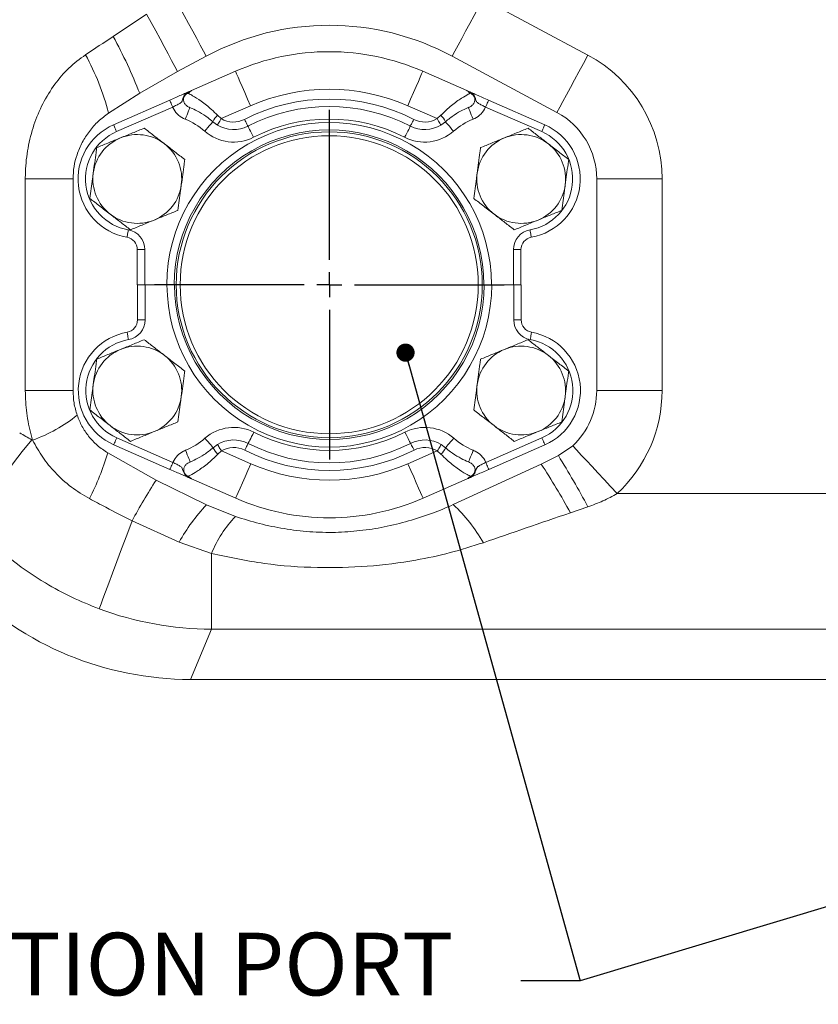
# Model space of a CAD drawing. Units: millimetres. Extents: x 11 to 1180, y 5 to 832.
# Drawn here: x 515 to 555, y 49 to 99 of the extents above; entities that cross this region are included whole.
import ezdxf

# ---------------------------------------------------------------- set-up
doc = ezdxf.new("R2010")
doc.units = ezdxf.units.MM
doc.layers.add('SLD-0', color=7, linetype='Continuous')
doc.styles.add('SLDTEXTSTYLE0', font='TXT', dxfattribs={"width": 0.605})
doc.dimstyles.new('SLDDIMSTYLE4', dxfattribs={"dimtxt": 3, "dimasz": 3, "dimexe": 0, "dimexo": 0.0625, "dimgap": 0.75, "dimtad": 0, "dimdec": 1, "dimlfac": 4, "dimrnd": 1e-09, "dimzin": 4, "dimdsep": 46, "dimtxsty": 'SLDTEXTSTYLE0', "dimsah": 1, "dimcen": 0.09, "dimadec": 0, "dimazin": 0, "dimtfac": 1, "dimtdec": 3, "dimtofl": 0, "dimtmove": 0, "dimatfit": 3, "dimfxl": 0, "dimfrac": 2, "dimtolj": 1, "dimtzin": 12, "dimarcsym": 0})
doc.dimstyles.new('SLDDIMSTYLE8', dxfattribs={"dimtxt": 0, "dimasz": 0.923077, "dimexe": 0, "dimexo": 0.0625, "dimgap": 0, "dimtad": 0, "dimtih": 1, "dimtoh": 1, "dimdec": 0, "dimrnd": 1e-09, "dimzin": 0, "dimdsep": 46, "dimtxsty": 'Standard', "dimblk1": 'DOT', "dimblk2": 'DOT', "dimsah": 1, "dimcen": 0.09, "dimadec": 0, "dimazin": 0, "dimtfac": 0.923077, "dimtdec": 0, "dimtofl": 0, "dimtmove": 0, "dimatfit": 3, "dimldrblk": 'DOT', "dimfxl": 0, "dimfrac": 2, "dimtolj": 1, "dimtzin": 0, "dimarcsym": 0})

# ---------------------------------------------------------------- blocks, each defined once
blk = doc.blocks.new('*D38')
at = {"layer": 'SLD-0'}
for p, q in [((461.592, 162.534), (461.592, 21.677)), ((592.842, 53.011), (592.842, 21.677)), ((461.592, 24.852), (520.475, 24.852)), ((592.842, 24.852), (533.959, 24.852))]:
    blk.add_line(p, q, dxfattribs=at)
for points in [[(461.592, 24.852), (464.592, 24.39), (464.592, 25.313)], [(592.842, 24.852), (589.842, 25.313), (589.842, 24.39)]]:
    blk.add_solid(points, dxfattribs=at)
at = {"layer": 'SLD-0', "insert": (522.063, 26.42), "char_height": 3, "attachment_point": 1, "style": 'SLDTEXTSTYLE0'}
blk.add_mtext('525.0', dxfattribs=at)
blk = doc.blocks.new('SW_NOTE_16')
at = {"layer": 'SLD-0', "color": 0, "insert": (-67.994, 2.43), "char_height": 3.175, "attachment_point": 1, "style": 'SLDTEXTSTYLE0'}
blk.add_mtext('AUXILIARY LUBE SUCTION PORT', dxfattribs=at)
blk = doc.blocks.new('_DOT')
at = {"color": 0, "linetype": 'ByBlock', "lineweight": -2}
blk.add_line((-0.5, 0), (-1, 0), dxfattribs=at)
at = {"color": 0, "linetype": 'ByBlock', "const_width": 0.5}
blk.add_lwpolyline([(-0.25, 0, 1), (0.25, 0, 1)], format="xyb", close=True, dxfattribs=at)
blk = doc.blocks.new('SW_CENTERMARKSYMBOL_13')
at = {"layer": 'SLD-0', "color": 0}
for p, q in [((0, 1.27), (0, 8.85825)), ((0, 0), (0, 0.635)), ((-1.27, 0), (-8.85825, 0)), ((0, 0), (-0.635, 0)), ((0, 0), (0, -0.635)), ((0, 0), (0.635, 0)), ((1.27, 0), (8.85825, 0)), ((0, -1.27), (0, -8.85825))]:
    blk.add_line(p, q, dxfattribs=at)

msp = doc.modelspace()

# ---------------------------------------------------------------- linework, layer by layer
at = {"color": 7, "linetype": 'Continuous', "lineweight": 15}
for p, q in [((538.135674, 99.762886), (543.442321, 96.909731)), ((519.40135, 97.851469), (521.095887, 98.981231)), ((524.112851, 96.848785), (522.662581, 96.068679)), ((541.876201, 93.996867), (536.569555, 96.850022)), ((522.662581, 96.068679), (520.747498, 94.968229)), ((523.360253, 95.104559), (525.594086, 96.084311)), ((535.081596, 96.084311), (537.315429, 95.104559)), ((520.747498, 94.968229), (519.168758, 93.965947)), ((519.417361, 93.375235), (522.263341, 94.62346)), ((526.359246, 94.339727), (524.874047, 93.688323)), ((535.801635, 93.688323), (534.316436, 94.339727)), ((538.412341, 94.62346), (541.258317, 93.375235)), ((522.416369, 94.27455), (519.570396, 93.026324)), ((524.686337, 93.854292), (524.874047, 93.688323)), ((535.801635, 93.688323), (535.989345, 93.854292)), ((541.105286, 93.026324), (538.259309, 94.27455)), ((524.676279, 93.362673), (524.453328, 93.526243)), ((536.222354, 93.526243), (535.999403, 93.362673)), ((517.365948, 90.627863), (514.949069, 90.627863)), ((514.949069, 79.907863), (514.949069, 90.627863)), ((517.365948, 90.627863), (517.365948, 79.907863)), ((547.1971, 90.627863), (543.889911, 90.627863)), ((543.889911, 79.907863), (543.889911, 90.627863)), ((547.1971, 90.627863), (547.1971, 79.907863)), ((520.622343, 85.267871), (520.622343, 87.048768)), ((520.622343, 87.048768), (521.003344, 87.048768)), ((521.003344, 87.048768), (521.003344, 85.267871)), ((539.672342, 85.267871), (539.672342, 87.048768)), ((539.672342, 87.048768), (540.053342, 87.048768)), ((540.053342, 87.048768), (540.053342, 85.267871)), ((521.003344, 85.267871), (520.622343, 85.267871)), ((520.63384, 83.486973), (520.63384, 85.267871)), ((521.003344, 85.267871), (522.11459, 85.267871)), ((521.01484, 85.267871), (521.01484, 83.486973)), ((522.126094, 85.267871), (521.01484, 85.267871)), ((538.561091, 85.267871), (539.672342, 85.267871)), ((539.683842, 85.267871), (538.572591, 85.267871)), ((539.683842, 83.486973), (539.683842, 85.267871)), ((539.683842, 85.267871), (540.064842, 85.267871)), ((540.064842, 85.267871), (540.064842, 83.486973)), ((521.01484, 83.486973), (520.63384, 83.486973)), ((540.064842, 83.486973), (539.683842, 83.486973)), ((517.365948, 79.907863), (514.949069, 79.907863)), ((547.1971, 79.907863), (543.889911, 79.907863)), ((515.281298, 77.411025), (515.320384, 77.388971)), ((519.581892, 77.509402), (522.427872, 76.261192)), ((538.270809, 76.261192), (541.116786, 77.509402)), ((522.274837, 75.912266), (519.428865, 77.160507)), ((524.464831, 77.009498), (524.687783, 77.173053)), ((524.885543, 76.847403), (524.697833, 76.681434)), ((524.885543, 76.847403), (526.370749, 76.196014)), ((534.327936, 76.196014), (535.813135, 76.847403)), ((536.000845, 76.681434), (535.813135, 76.847403)), ((536.010903, 77.173053), (536.233854, 77.009498)), ((541.269817, 77.160507), (538.423841, 75.912266)), ((541.945451, 76.610952), (542.671715, 77.10868)), ((519.123622, 76.743125), (521.576144, 75.369834)), ((541.077555, 76.182454), (541.945451, 76.610952)), ((536.625852, 74.124753), (541.077555, 76.182454)), ((521.576144, 75.369834), (524.127156, 74.113606)), ((525.60559, 74.451446), (523.371757, 75.431167)), ((537.326929, 75.431167), (535.093096, 74.451446)), ((544.925642, 74.688493), (583.110658, 74.688493)), ((524.127156, 74.113606), (525.592939, 73.524891)), ((543.44371, 74.015169), (542.555046, 73.711365)), ((522.737541, 72.230457), (520.358474, 73.307692)), ((524.37538, 71.653037), (522.737541, 72.230457)), ((524.37538, 71.653037), (524.37538, 67.817687)), ((524.37538, 67.817687), (523.319208, 65.26786)), ((661.309302, 67.817687), (524.37538, 67.817687)), ((584.696001, 65.26786), (523.319208, 65.26786))]:
    msp.add_line(p, q, dxfattribs=at)
at = {"color": 7, "linetype": 'Continuous', "lineweight": 15, "flags": 128}
for points in [[(522.546158, 99.761351), (522.77615, 99.333777), (523.002737, 98.912536), (523.222574, 98.503857), (523.432412, 98.113759), (523.629144, 97.748025), (523.809866, 97.412064), (523.971901, 97.110822), (524.112851, 96.848785)], [(538.135674, 99.762886), (537.905768, 99.335267), (537.679263, 98.913982), (537.459504, 98.505258), (537.249745, 98.115115), (537.053083, 97.749337), (536.872432, 97.413345), (536.710457, 97.112074), (536.569555, 96.850022)], [(521.095887, 98.981231), (521.325879, 98.553672), (521.552466, 98.132431), (521.772303, 97.723736), (521.982141, 97.333639), (522.178874, 96.967905), (522.359595, 96.631943), (522.521623, 96.330716), (522.662581, 96.068679)], [(543.442321, 96.909731), (543.212414, 96.482112), (542.985909, 96.060826), (542.766151, 95.652102), (542.556391, 95.26196), (542.359729, 94.896196), (542.179078, 94.56019), (542.017103, 94.258933), (541.876201, 93.996867)], [(525.594086, 96.084311), (525.608786, 96.050783), (525.652327, 95.951512), (525.723041, 95.790296), (525.8182, 95.573335), (525.934145, 95.308959), (526.066431, 95.007344), (526.209973, 94.680085), (526.359246, 94.339727)], [(535.081596, 96.084311), (535.066892, 96.050783), (535.023351, 95.951512), (534.952641, 95.790296), (534.857486, 95.573335), (534.741536, 95.308959), (534.609251, 95.007344), (534.465712, 94.680085), (534.316436, 94.339727)], [(522.263341, 94.62346), (522.266284, 94.616755), (522.274987, 94.596907), (522.289128, 94.56466), (522.308164, 94.521268), (522.33135, 94.468399), (522.357807, 94.408064), (522.386514, 94.342618), (522.416369, 94.27455)], [(538.259309, 94.27455), (538.289164, 94.342618), (538.317875, 94.408064), (538.344332, 94.468399), (538.367522, 94.521268), (538.38655, 94.56466), (538.400692, 94.596907), (538.409401, 94.616755), (538.412341, 94.62346)], [(523.288772, 94.245969), (523.284168, 94.234659), (523.270526, 94.201206), (523.248383, 94.146862), (523.218588, 94.073727), (523.182274, 93.984618), (523.140841, 93.882947), (523.095891, 93.772634), (523.049139, 93.65791)], [(537.386913, 94.245969), (537.391518, 94.234659), (537.405152, 94.201206), (537.427296, 94.146862), (537.457098, 94.073727), (537.493408, 93.984618), (537.534837, 93.882947), (537.57979, 93.772634), (537.626539, 93.65791)], [(519.417361, 93.375235), (519.420304, 93.368529), (519.429014, 93.348681), (519.443155, 93.316435), (519.462184, 93.273043), (519.485377, 93.220173), (519.511834, 93.159839), (519.540541, 93.094393), (519.570396, 93.026324)], [(524.453328, 93.526243), (524.445281, 93.517079), (524.421447, 93.489914), (524.382748, 93.445807), (524.330669, 93.386441), (524.267205, 93.31411), (524.1948, 93.231588), (524.116241, 93.142047), (524.034538, 93.048929)], [(524.874047, 93.688323), (524.835468, 93.6248), (524.798364, 93.563705), (524.764173, 93.507408), (524.734207, 93.458056), (524.709613, 93.417554), (524.691336, 93.387469), (524.680079, 93.368932), (524.676279, 93.362673)], [(526.050024, 93.645572), (526.083895, 93.579411), (526.116454, 93.515783), (526.146472, 93.457147), (526.172773, 93.405752), (526.194364, 93.363582), (526.210406, 93.33223), (526.220285, 93.312933), (526.223623, 93.306421)], [(526.223623, 93.306421), (526.229181, 93.295558), (526.245647, 93.263387), (526.272379, 93.211158), (526.308358, 93.140855), (526.352205, 93.055203), (526.402228, 92.957481), (526.456498, 92.851444), (526.512944, 92.741161)], [(534.452063, 93.306421), (534.446505, 93.295558), (534.430039, 93.263387), (534.403302, 93.211158), (534.36732, 93.140855), (534.323477, 93.055203), (534.273457, 92.957481), (534.21918, 92.851444), (534.162734, 92.741161)], [(534.625658, 93.645572), (534.591791, 93.579411), (534.559224, 93.515783), (534.529213, 93.457147), (534.502905, 93.405752), (534.481317, 93.363582), (534.465276, 93.33223), (534.455397, 93.312933), (534.452063, 93.306421)], [(535.801635, 93.688323), (535.840218, 93.6248), (535.877318, 93.563705), (535.911509, 93.507408), (535.941478, 93.458056), (535.966073, 93.417554), (535.984349, 93.387469), (535.995603, 93.368932), (535.999403, 93.362673)], [(536.222354, 93.526243), (536.230401, 93.517079), (536.254231, 93.489914), (536.292934, 93.445807), (536.345017, 93.386441), (536.408477, 93.31411), (536.480882, 93.231588), (536.559445, 93.142047), (536.641144, 93.048929)], [(541.105286, 93.026324), (541.13514, 93.094393), (541.163847, 93.159839), (541.190308, 93.220173), (541.213498, 93.273043), (541.232527, 93.316435), (541.246668, 93.348681), (541.255378, 93.368529), (541.258317, 93.375235)], [(520.09827, 87.673991), (520.099551, 87.681203), (520.103336, 87.702542), (520.109483, 87.737232), (520.11776, 87.783872), (520.127848, 87.84072), (520.13936, 87.905585), (520.151839, 87.975948), (520.164826, 88.049143)], [(540.510856, 88.049143), (540.523839, 87.975948), (540.536326, 87.905585), (540.547833, 87.84072), (540.557918, 87.783872), (540.566195, 87.737232), (540.572346, 87.702542), (540.576134, 87.681203), (540.577412, 87.673991)], [(520.176329, 82.486599), (520.163343, 82.559793), (520.150856, 82.630157), (520.139352, 82.695006), (520.129264, 82.751869), (520.120986, 82.79851), (520.114832, 82.83317), (520.111047, 82.854538), (520.109766, 82.86175)], [(540.588912, 82.86175), (540.587634, 82.854538), (540.583846, 82.83317), (540.577695, 82.79851), (540.569418, 82.751869), (540.559333, 82.695006), (540.547826, 82.630157), (540.535339, 82.559793), (540.522356, 82.486599)], [(515.281298, 77.411025), (514.79397, 76.821863), (514.346578, 76.240688), (513.945208, 75.675397), (513.595276, 75.133591), (513.301537, 74.62269), (513.067976, 74.149548), (512.897745, 73.720633), (512.793169, 73.341726), (512.755648, 73.017954), (512.785704, 72.753727), (512.882919, 72.55262)], [(519.581892, 77.509402), (519.552038, 77.441334), (519.523331, 77.375888), (519.496874, 77.315568), (519.473687, 77.262699), (519.454651, 77.219306), (519.44051, 77.18706), (519.431808, 77.167212), (519.428865, 77.160507)], [(524.464831, 77.009498), (524.456777, 77.018647), (524.43295, 77.045827), (524.394252, 77.089935), (524.342165, 77.149301), (524.278708, 77.221631), (524.206304, 77.304154), (524.127737, 77.39368), (524.046034, 77.486812)], [(526.235119, 77.22932), (526.240677, 77.240168), (526.257143, 77.272355), (526.283883, 77.324568), (526.319862, 77.394872), (526.363709, 77.480524), (526.413724, 77.578246), (526.468002, 77.684312), (526.524448, 77.794581)], [(534.463563, 77.22932), (534.458005, 77.240168), (534.441539, 77.272355), (534.414802, 77.324568), (534.37882, 77.394872), (534.334977, 77.480524), (534.284957, 77.578246), (534.23068, 77.684312), (534.174234, 77.794581)], [(536.233854, 77.009498), (536.241901, 77.018647), (536.265731, 77.045827), (536.304434, 77.089935), (536.356517, 77.149301), (536.419977, 77.221631), (536.492382, 77.304154), (536.570944, 77.39368), (536.652644, 77.486812)], [(541.269817, 77.160507), (541.266878, 77.167212), (541.258168, 77.18706), (541.244027, 77.219306), (541.224998, 77.262699), (541.201808, 77.315568), (541.175347, 77.375888), (541.14664, 77.441334), (541.116786, 77.509402)], [(523.300268, 76.289772), (523.295664, 76.301067), (523.282029, 76.334535), (523.259886, 76.388865), (523.230084, 76.462), (523.19377, 76.551109), (523.152345, 76.652794), (523.107388, 76.763093), (523.060643, 76.877831)], [(524.885543, 76.847403), (524.846964, 76.910942), (524.809868, 76.972037), (524.775677, 77.028333), (524.745703, 77.077686), (524.721109, 77.118187), (524.702833, 77.148258), (524.691582, 77.166795), (524.687783, 77.173053)], [(526.061521, 76.89017), (526.095391, 76.956331), (526.127957, 77.019959), (526.157968, 77.07858), (526.184276, 77.129989), (526.205861, 77.172159), (526.221909, 77.203511), (526.231781, 77.222793), (526.235119, 77.22932)], [(534.637157, 76.89017), (534.603291, 76.956331), (534.570724, 77.019959), (534.540713, 77.07858), (534.514405, 77.129989), (534.492817, 77.172159), (534.476776, 77.203511), (534.466897, 77.222793), (534.463563, 77.22932)], [(535.813135, 76.847403), (535.851718, 76.910942), (535.888818, 76.972037), (535.923008, 77.028333), (535.952978, 77.077686), (535.977573, 77.118187), (535.995849, 77.148258), (536.007103, 77.166795), (536.010903, 77.173053)], [(537.398413, 76.289772), (537.403018, 76.301067), (537.416652, 76.334535), (537.438796, 76.388865), (537.468598, 76.462), (537.504908, 76.551109), (537.546337, 76.652794), (537.59129, 76.763093), (537.638039, 76.877831)], [(544.925642, 74.688493), (544.594765, 75.043797), (544.26878, 75.393825), (543.95251, 75.733422), (543.650628, 76.057582), (543.367599, 76.361476), (543.107607, 76.640635), (542.874497, 76.890945), (542.671715, 77.10868)], [(522.427872, 76.261192), (522.398018, 76.193123), (522.369311, 76.127677), (522.342854, 76.067357), (522.31966, 76.014458), (522.300631, 75.971066), (522.28649, 75.93882), (522.27778, 75.918972), (522.274837, 75.912266)], [(525.60559, 74.451446), (525.62029, 74.484943), (525.663831, 74.584215), (525.734537, 74.745446), (525.829696, 74.962406), (525.945649, 75.226783), (526.077934, 75.528382), (526.22147, 75.855671), (526.370749, 76.196014)], [(535.093096, 74.451446), (535.078392, 74.484943), (535.034851, 74.584215), (534.964145, 74.745446), (534.868986, 74.962406), (534.753036, 75.226783), (534.620751, 75.528382), (534.477212, 75.855671), (534.327936, 76.196014)], [(538.423841, 75.912266), (538.420901, 75.918972), (538.412192, 75.93882), (538.39805, 75.971066), (538.379022, 76.014458), (538.355832, 76.067357), (538.329375, 76.127677), (538.300664, 76.193123), (538.270809, 76.261192)], [(520.358474, 73.307692), (520.084844, 72.575389), (519.826286, 71.883409), (519.586646, 71.242063), (519.369498, 70.660948), (519.178086, 70.148676), (519.015253, 69.712906), (518.883438, 69.360106), (518.784591, 69.095581), (518.720195, 68.923234), (518.691205, 68.845659)]]:
    msp.add_lwpolyline(points, dxfattribs=at)
at = {"color": 7, "linetype": 'Continuous', "lineweight": 15}
for radius in [7.75, 7.55]:
    msp.add_circle((530.342341, 85.267868), radius, dxfattribs=at)
for centre, radius, start, end in [((530.342341, 85.267868), 13.15007, 61.7350237, 118.2762404), ((496.609393, 85.454323), 25.945376, 21.5116156, 28.5429355), ((506.713143, 90.746381), 12.864989, 14.4927755, 28.6866182), ((530.337841, 85.268468), 11.8104, 66.3180616, 113.6819384), ((540.064841, 90.627868), 7.132259, 0, 61.7350237), ((530.337841, 85.268468), 9.9054, 66.3180616, 113.6819384), ((530.337841, 85.268468), 9.4107, 62.8943892, 117.1056108), ((525.347652, 93.137792), 0.975044, 132.7063438, 156.5221804), ((530.337841, 85.268468), 9.0297, 62.8943892, 117.1056108), ((535.328158, 93.137882), 0.974891, 23.4759203, 47.2955555), ((540.064841, 90.627868), 3.82507, 0, 61.7350237), ((520.622341, 90.627868), 3, 113.6819384, 259.9393519), ((530.337841, 85.268468), 8.22325, 359.9958195, 180.0041805), ((521.731189, 90.423634), 3.4925, 48.7372849, 67.8293435), ((525.500304, 94.719562), 1.5875, 238.7301212, 297.1056108), ((525.500304, 94.719562), 1.2065, 238.7301212, 297.1056108), ((530.337841, 85.268468), 8.3947, 62.8943892, 117.1056108), ((535.175378, 94.719562), 1.5875, 242.8943892, 301.2698788), ((535.175378, 94.719562), 1.2065, 242.8943892, 301.2698788), ((538.944493, 90.423634), 3.4925, 112.1706565, 131.2627151), ((540.053341, 90.627868), 3, 280.0606481, 66.3180616), ((520.622341, 90.627868), 2.619, 113.6819384, 259.9393519), ((520.622341, 90.627868), 2.25, 52.2964366, 112.2964366), ((530.337841, 85.268468), 7.84225, 359.9956164, 180.0043836), ((525.500304, 94.719562), 2.2225, 228.7372849, 297.1056108), ((535.175378, 94.719562), 2.2225, 242.8943892, 311.2627151), ((540.064841, 90.627868), 2.25, 52.2964366, 112.2964366), ((540.053341, 90.627868), 2.619, 280.0606481, 66.3180616), ((520.622341, 90.627868), 2.25, 112.2964366, 172.2964366), ((520.622341, 90.627868), 2.25, 352.2964366, 52.2964366), ((540.064841, 90.627868), 2.25, 112.2964366, 172.2964366), ((540.064841, 90.627868), 2.25, 352.2964366, 52.2964366), ((520.622341, 90.627868), 2.25, 172.2964366, 232.2964366), ((540.064841, 90.627868), 2.25, 172.2964366, 232.2964366), ((520.622341, 90.627868), 2.25, 292.2964366, 352.2964366), ((540.064841, 90.627868), 2.25, 292.2964366, 352.2964366), ((520.622341, 90.627868), 2.25, 232.2964366, 292.2964366), ((540.064841, 90.627868), 2.25, 232.2964366, 292.2964366), ((519.987341, 87.048762), 1.016, 0, 79.9393519), ((540.688341, 87.048762), 1.016, 100.0606481, 180), ((519.987341, 87.048762), 0.635, 0, 79.9393519), ((540.688341, 87.048762), 0.635, 100.0606481, 180), ((530.349341, 85.267268), 8.22325, 179.9958195, 0.0041805), ((530.349341, 85.267268), 7.84225, 179.9956164, 0.0043836), ((519.998841, 83.486974), 0.635, 280.0606481, 0), ((519.998841, 83.486974), 1.016, 280.0606481, 0), ((540.699841, 83.486974), 1.016, 180, 259.9393519), ((540.699841, 83.486974), 0.635, 180, 259.9393519), ((520.633841, 79.907868), 3, 100.0606481, 246.3180616), ((540.064841, 79.907868), 3, 293.6819384, 79.9393519), ((520.633841, 79.907868), 2.619, 100.0606481, 246.3180616), ((540.064841, 79.907868), 2.619, 293.6819384, 79.9393519), ((520.622341, 79.907868), 2.25, 112.2964366, 172.2964366), ((520.622341, 79.907868), 2.25, 52.2964366, 112.2964366), ((540.064841, 79.907868), 2.25, 112.2964366, 172.2964366), ((540.064841, 79.907868), 2.25, 52.2964366, 112.2964366), ((520.622341, 79.907868), 2.25, 352.2964366, 52.2964366), ((540.064841, 79.907868), 2.25, 352.2964366, 52.2964366), ((520.622341, 79.907868), 2.25, 172.2964366, 232.2964366), ((540.064841, 79.907868), 2.25, 172.2964366, 232.2964366), ((540.064841, 79.907868), 3.82507, 312.9627769, 0), ((540.064841, 79.907868), 7.132259, 312.9627769, 0), ((520.622341, 79.907868), 2.25, 292.2964366, 352.2964366), ((540.064841, 79.907868), 2.25, 292.2964366, 352.2964366), ((512.514246, 85.049382), 8.158204, 290.1186357, 308.3712107), ((520.622341, 79.907868), 2.25, 232.2964366, 292.2964366), ((525.511804, 75.816175), 2.2225, 62.8943892, 131.2627151), ((535.186878, 75.816175), 2.2225, 48.7372849, 117.1056108), ((540.064841, 79.907868), 2.25, 232.2964366, 292.2964366), ((521.742689, 80.112103), 3.4925, 292.1706565, 311.2627151), ((525.511804, 75.816175), 1.5875, 62.8943892, 121.2698788), ((530.349341, 85.267268), 8.3947, 242.8943892, 297.1056108), ((535.186878, 75.816175), 1.5875, 58.7301212, 117.1056108), ((538.955993, 80.112103), 3.4925, 228.7372849, 247.8293435), ((525.359193, 77.397929), 0.97507, 203.4758124, 227.2914763), ((525.511804, 75.816175), 1.2065, 62.8943892, 121.2698788), ((530.349341, 85.267268), 9.4107, 242.8943892, 297.1056108), ((530.349341, 85.267268), 9.0297, 242.8943892, 297.1056108), ((535.186878, 75.816175), 1.2065, 58.7301212, 117.1056108), ((535.339502, 77.397937), 0.975065, 312.7074683, 336.5235132), ((506.666952, 80.411844), 12.985689, 332.5802829, 343.5893267), ((499.116853, 50.160432), 50.338045, 28.2871564, 31.6990695), ((530.349341, 85.267268), 9.9054, 246.3180616, 293.6819384), ((513.560548, 58.052489), 32.952713, 28.371872, 33.3794491), ((552.099957, 55.955298), 36.174955, 147.5417797, 151.3355097), ((530.349341, 85.267268), 11.8104, 246.3180616, 293.6819384), ((531.268318, 67.389706), 9.808519, 136.7237635, 150.4274488), ((530.973694, 68.092845), 8.266244, 29.7754835, 46.8615463), ((530.14084, 69.23477), 6.252084, 136.6706788, 157.2448483)]:
    msp.add_arc(centre, radius, start, end, dxfattribs=at)
for centre, major_axis, ratio, start_param, end_param in [((521.095886, 99.785926), (16.245748, 10.908189), 0.034075878, 4.497765913, 4.585043509), ((521.095886, 73.624127), (16.248763, -9.379999), 0.021373347, 1.94906702, 1.989910464), ((546.22366, 74.688505), (20.242399, 6.87066), 0.012065385, 1.748940797, 1.977033426), ((523.327414, 81.527773), (6.223046, 15.023763), 0.999286421, 2.749145886, 3.534039421), ((524.380116, 84.06922), (6.21929, 15.014695), 0.999889937, 3.176672874, 3.534039421)]:
    msp.add_ellipse(centre, major_axis=major_axis, ratio=ratio, start_param=start_param, end_param=end_param, dxfattribs=at)
for points, knots in [([(514.949069, 90.627863), (514.950626, 90.749231), (514.957365, 91.274764), (515.06375, 92.201611), (515.359096, 93.363585), (515.814753, 94.454059), (516.410403, 95.423252), (517.130174, 96.272649), (517.709544, 96.70551), (517.999061, 96.921816)], [0, 0, 0, 0, 0.0496296544, 0.2148994163, 0.3801510871, 0.5405377109, 0.7008445909, 0.8505087946, 1, 1, 1, 1]), ([(522.263341, 94.62346), (522.368444, 94.669561), (522.578639, 94.761757), (522.857011, 94.883825), (523.040301, 94.964282), (523.110476, 94.99497), (523.146361, 95.010759), (523.155252, 95.014658), (523.164844, 95.018851), (523.174249, 95.022972), (523.190273, 95.03003), (523.236405, 95.050197), (523.288262, 95.073002), (523.339651, 95.095529), (523.360253, 95.104559)], [0, 0, 0, 0, 0.220701859, 0.441378369, 0.662936734, 0.776977467, 0.786828632, 0.796766321, 0.802452339, 0.808147495, 0.816209932, 0.837957635, 0.935038836, 1, 1, 1, 1]), ([(523.258716, 95.025613), (523.258289, 95.025504), (523.238858, 95.020541), (523.202338, 95.009091), (523.149138, 94.985377), (523.087035, 94.947726), (523.026701, 94.892926), (522.962594, 94.80308), (522.924321, 94.695832), (522.905169, 94.613535), (522.875255, 94.542396), (522.835346, 94.50022), (522.741358, 94.435113), (522.611642, 94.366594), (522.481318, 94.305164), (522.416369, 94.27455)], [0, 0, 0, 0, 0.001019997, 0.046394721, 0.088113836, 0.135127454, 0.213591842, 0.274484221, 0.389653926, 0.473699941, 0.489912894, 0.620964142, 0.668991193, 0.83503442, 1, 1, 1, 1]), ([(523.188875, 94.976052), (523.171762, 94.968629), (523.116648, 94.944721), (523.036309, 94.877887), (522.972238, 94.76824), (522.957387, 94.677247), (522.961692, 94.583243), (522.991367, 94.477237), (523.093405, 94.349021), (523.204563, 94.281708), (523.273035, 94.252648), (523.288772, 94.245969)], [0, 0, 0, 0, 0.056546584, 0.182121909, 0.304965457, 0.427936826, 0.449920263, 0.586743618, 0.74991524, 0.942523131, 1, 1, 1, 1]), ([(523.258716, 95.025613), (523.235339, 95.009689), (523.211527, 94.993468), (523.189282, 94.976365), (523.188875, 94.976052)], [0, 0, 0, 0, 0.981697991, 1, 1, 1, 1]), ([(523.188875, 94.976052), (523.196625, 94.972049), (523.249576, 94.944707), (523.44109, 94.84241), (523.853296, 94.583625), (524.311099, 94.225031), (524.586287, 93.953143), (524.686337, 93.854292)], [0, 0, 0, 0, 0.034634449, 0.236614359, 0.530914879, 0.829455238, 1, 1, 1, 1]), ([(523.360253, 95.104559), (523.359736, 95.104331), (523.333182, 95.092588), (523.330056, 95.079776), (523.271455, 95.035284), (523.258716, 95.025613)], [0, 0, 0, 0, 0.01530655, 0.785954346, 1, 1, 1, 1]), ([(535.989345, 93.854292), (536.172053, 94.02901), (536.535917, 94.376962), (537.032085, 94.721383), (537.35339, 94.906841), (537.453047, 94.958538), (537.486807, 94.976052)], [0, 0, 0, 0, 0.306898207, 0.61119104, 0.868284761, 1, 1, 1, 1]), ([(537.416965, 95.025613), (537.405516, 95.034112), (537.35705, 95.070088), (537.349547, 95.08734), (537.324105, 95.100605), (537.31681, 95.103948), (537.315943, 95.104332), (537.315429, 95.104559)], [0, 0, 0, 0, 0.184222016, 0.779841721, 0.974223335, 0.984703308, 1, 1, 1, 1]), ([(537.315429, 95.104559), (537.336029, 95.095529), (537.387415, 95.073001), (537.439278, 95.050199), (537.485409, 95.030028), (537.501436, 95.022972), (537.51084, 95.018853), (537.520427, 95.014656), (537.529318, 95.010759), (537.565201, 94.994968), (537.635385, 94.964284), (537.81867, 94.883825), (538.097041, 94.761756), (538.307236, 94.669561), (538.412341, 94.62346)], [0, 0, 0, 0, 0.0649597581, 0.1620424714, 0.183790189, 0.1918547199, 0.1975498796, 0.2032317855, 0.2131694806, 0.2230206525, 0.3370625664, 0.5586210841, 0.7792958212, 1, 1, 1, 1]), ([(537.386913, 94.245969), (537.402649, 94.252648), (537.471119, 94.28171), (537.582284, 94.349018), (537.684309, 94.477239), (537.714001, 94.583242), (537.718288, 94.677248), (537.703446, 94.768239), (537.639376, 94.877888), (537.559037, 94.944722), (537.503921, 94.968629), (537.486807, 94.976052)], [0, 0, 0, 0, 0.057473856, 0.250084621, 0.413254097, 0.550078428, 0.572061699, 0.695033078, 0.817874782, 0.943450117, 1, 1, 1, 1]), ([(537.486807, 94.976052), (537.486401, 94.976365), (537.464204, 94.993484), (537.440367, 95.009697), (537.416965, 95.025613)], [0, 0, 0, 0, 0.018284637, 1, 1, 1, 1]), ([(538.259309, 94.27455), (538.194344, 94.305149), (538.063988, 94.366546), (537.900153, 94.453453), (537.816842, 94.519249), (537.775959, 94.594167), (537.753874, 94.685294), (537.715118, 94.800412), (537.648958, 94.892896), (537.588659, 94.947769), (537.52653, 94.985303), (537.472988, 95.009523), (537.436288, 95.020063), (537.416965, 95.025613)], [0, 0, 0, 0, 0.1650124978, 0.3311033129, 0.479617659, 0.510230141, 0.6024551466, 0.7254355707, 0.7863478635, 0.8648315441, 0.9118617066, 0.9535933314, 1, 1, 1, 1]), ([(519.168758, 93.965947), (518.990028, 93.834275), (518.626863, 93.56673), (518.184621, 93.055447), (517.819227, 92.483732), (517.561081, 91.880878), (517.396685, 91.255319), (517.376282, 90.838823), (517.365948, 90.627863)], [0, 0, 0, 0, 0.168524387, 0.342428292, 0.510740785, 0.68337129, 0.839624625, 1, 1, 1, 1]), ([(523.049139, 93.65791), (523.018804, 93.671079), (522.870228, 93.735577), (522.628479, 93.908706), (522.472537, 94.135894), (522.420165, 94.265177), (522.416369, 94.27455)], [0, 0, 0, 0, 0.109692061, 0.537260172, 0.966452878, 1, 1, 1, 1]), ([(524.453328, 93.526243), (524.371006, 93.595036), (524.141434, 93.78688), (523.76169, 94.027263), (523.450103, 94.178953), (523.324091, 94.231298), (523.288772, 94.245969)], [0, 0, 0, 0, 0.189051378, 0.527212358, 0.867485764, 1, 1, 1, 1]), ([(537.386913, 94.245969), (537.384453, 94.244961), (537.308628, 94.213887), (537.091757, 94.118247), (536.677718, 93.892234), (536.373226, 93.647504), (536.222354, 93.526243)], [0, 0, 0, 0, 0.0100193873, 0.3087368642, 0.6574885936, 1, 1, 1, 1]), ([(538.259309, 94.27455), (538.255513, 94.265177), (538.203142, 94.135895), (538.047203, 93.908706), (537.805453, 93.735575), (537.656875, 93.671078), (537.626539, 93.65791)], [0, 0, 0, 0, 0.033547074, 0.462736854, 0.890304344, 1, 1, 1, 1]), ([(520.970606, 93.202501), (520.775411, 93.122454), (520.381444, 92.960894), (519.974176, 92.7939), (519.768693, 92.709645)], [0, 0, 0, 0, 0.4954593521, 1, 1, 1, 1]), ([(521.998391, 92.40803), (521.974029, 92.426865), (521.789547, 92.569487), (521.441687, 92.83835), (521.128589, 93.080378), (520.970606, 93.202501)], [0, 0, 0, 0, 0.070095465, 0.530788674, 1, 1, 1, 1]), ([(540.413108, 93.202501), (540.217912, 93.122454), (539.823944, 92.960896), (539.416677, 92.7939), (539.211196, 92.709645)], [0, 0, 0, 0, 0.49546193, 1, 1, 1, 1]), ([(541.440886, 92.40803), (541.416525, 92.426865), (541.232049, 92.569491), (540.884188, 92.83835), (540.571091, 93.080378), (540.413108, 93.202501)], [0, 0, 0, 0, 0.070093542, 0.530786581, 1, 1, 1, 1]), ([(519.768693, 92.709645), (519.740203, 92.697963), (519.524455, 92.609498), (519.117682, 92.442683), (518.751533, 92.292545), (518.56678, 92.216789)], [0, 0, 0, 0, 0.070091688, 0.530785403, 1, 1, 1, 1]), ([(523.026169, 91.613575), (522.859253, 91.742601), (522.522364, 92.003016), (522.174102, 92.272211), (521.998391, 92.40803)], [0, 0, 0, 0, 0.495462846, 1, 1, 1, 1]), ([(539.211196, 92.709645), (539.182705, 92.697963), (538.966958, 92.609498), (538.560184, 92.442682), (538.194033, 92.292545), (538.009279, 92.216789)], [0, 0, 0, 0, 0.070091509, 0.530784051, 1, 1, 1, 1]), ([(542.468668, 91.613575), (542.301752, 91.742601), (541.964862, 92.003017), (541.616598, 92.272211), (541.440886, 92.40803)], [0, 0, 0, 0, 0.4954617414, 1, 1, 1, 1]), ([(518.56678, 92.216789), (518.555651, 92.134512), (518.498972, 91.715491), (518.440021, 91.279699), (518.392645, 90.929477)], [0, 0, 0, 0, 0.196356326, 1, 1, 1, 1]), ([(538.009279, 92.216789), (537.99815, 92.134512), (537.941471, 91.715491), (537.882522, 91.279699), (537.835148, 90.929477)], [0, 0, 0, 0, 0.1963564, 1, 1, 1, 1]), ([(522.852034, 90.326264), (522.89941, 90.676485), (522.958361, 91.112277), (523.01504, 91.531298), (523.026169, 91.613575)], [0, 0, 0, 0, 0.803643674, 1, 1, 1, 1]), ([(542.294533, 90.326264), (542.341908, 90.676485), (542.400859, 91.112277), (542.457538, 91.531298), (542.468668, 91.613575)], [0, 0, 0, 0, 0.803643674, 1, 1, 1, 1]), ([(518.392645, 90.929477), (518.379663, 90.833497), (518.320749, 90.397959), (518.263304, 89.973268), (518.218518, 89.642166)], [0, 0, 0, 0, 0.220371052, 1, 1, 1, 1]), ([(537.835148, 90.929477), (537.822165, 90.833497), (537.763252, 90.397958), (537.705802, 89.973267), (537.661013, 89.642166)], [0, 0, 0, 0, 0.2203708876, 1, 1, 1, 1]), ([(522.677899, 89.038952), (522.722688, 89.370054), (522.780138, 89.794744), (522.839051, 90.230283), (522.852034, 90.326264)], [0, 0, 0, 0, 0.7796291124, 1, 1, 1, 1]), ([(542.120401, 89.038952), (542.165193, 89.370053), (542.222644, 89.794744), (542.281551, 90.230283), (542.294533, 90.326264)], [0, 0, 0, 0, 0.779629408, 1, 1, 1, 1]), ([(518.218518, 89.642166), (518.385432, 89.51314), (518.722321, 89.252722), (519.070582, 88.98352), (519.246296, 88.847696)], [0, 0, 0, 0, 0.495455023, 1, 1, 1, 1]), ([(537.661013, 89.642166), (537.827929, 89.513141), (538.164823, 89.252725), (538.513083, 88.983521), (538.688794, 88.847696)], [0, 0, 0, 0, 0.495458327, 1, 1, 1, 1]), ([(519.246296, 88.847696), (519.270656, 88.828866), (519.455145, 88.686263), (519.802989, 88.417386), (520.116089, 88.175361), (520.274073, 88.05324)], [0, 0, 0, 0, 0.070084878, 0.530783332, 1, 1, 1, 1]), ([(521.475986, 88.546096), (521.504476, 88.557778), (521.720222, 88.646243), (522.127004, 88.813036), (522.493148, 88.963188), (522.677899, 89.038952)], [0, 0, 0, 0, 0.070091694, 0.530781183, 1, 1, 1, 1]), ([(538.688794, 88.847696), (538.713156, 88.828866), (538.897649, 88.686268), (539.245487, 88.417382), (539.55859, 88.17536), (539.716576, 88.05324)], [0, 0, 0, 0, 0.07008696, 0.530782181, 1, 1, 1, 1]), ([(540.918489, 88.546096), (540.946977, 88.557779), (541.162722, 88.646247), (541.569506, 88.813034), (541.935651, 88.963187), (542.120401, 89.038952)], [0, 0, 0, 0, 0.07008908, 0.530781177, 1, 1, 1, 1]), ([(520.274073, 88.05324), (520.469269, 88.13328), (520.863241, 88.294827), (521.270504, 88.461834), (521.475986, 88.546096)], [0, 0, 0, 0, 0.495455124, 1, 1, 1, 1]), ([(539.716576, 88.05324), (539.911771, 88.13328), (540.305744, 88.294827), (540.713006, 88.461834), (540.918489, 88.546096)], [0, 0, 0, 0, 0.495455124, 1, 1, 1, 1]), ([(522.495591, 85.267871), (522.491378, 85.267871), (522.482952, 85.267871), (522.417265, 85.267871), (522.320593, 85.267871), (522.213465, 85.267871), (522.142679, 85.267871), (522.11459, 85.267871)], [0, 0, 0, 0, 0.214694708, 0.429389313, 0.644074337, 0.858768841, 1, 1, 1, 1]), ([(522.126094, 85.267871), (522.168926, 85.267871), (522.254591, 85.267871), (522.368764, 85.267871), (522.454931, 85.267871), (522.500583, 85.267871), (522.505245, 85.267871), (522.507094, 85.267871)], [0, 0, 0, 0, 0.214687869, 0.429380199, 0.644078099, 0.858773104, 1, 1, 1, 1]), ([(538.561091, 85.267871), (538.518258, 85.267871), (538.432591, 85.267871), (538.318414, 85.267871), (538.232251, 85.267871), (538.186597, 85.267871), (538.181939, 85.267871), (538.180091, 85.267871)], [0, 0, 0, 0, 0.214692576, 0.429388918, 0.644081204, 0.858774753, 1, 1, 1, 1]), ([(538.191591, 85.267871), (538.195802, 85.267871), (538.204225, 85.267871), (538.269914, 85.267871), (538.366592, 85.267871), (538.473719, 85.267871), (538.544504, 85.267871), (538.572591, 85.267871)], [0, 0, 0, 0, 0.214693213, 0.429387372, 0.64408129, 0.858775348, 1, 1, 1, 1]), ([(520.970606, 82.482486), (520.775411, 82.402446), (520.381441, 82.240897), (519.974176, 82.073901), (519.768693, 81.989645)], [0, 0, 0, 0, 0.495457242, 1, 1, 1, 1]), ([(521.998391, 81.688046), (521.974028, 81.70687), (521.78951, 81.849439), (521.441708, 82.118369), (521.128594, 82.360376), (520.970606, 82.482486)], [0, 0, 0, 0, 0.070082598, 0.53078899, 1, 1, 1, 1]), ([(540.413108, 82.482486), (540.217912, 82.402446), (539.823941, 82.240898), (539.416677, 82.073902), (539.211196, 81.989645)], [0, 0, 0, 0, 0.49545982, 1, 1, 1, 1]), ([(541.440886, 81.688046), (541.416525, 81.70687), (541.232011, 81.849443), (540.884209, 82.118369), (540.571097, 82.360376), (540.413108, 82.482486)], [0, 0, 0, 0, 0.070080674, 0.530786896, 1, 1, 1, 1]), ([(519.768693, 81.989645), (519.740203, 81.977963), (519.524455, 81.889498), (519.117685, 81.722681), (518.751533, 81.572555), (518.56678, 81.496804)], [0, 0, 0, 0, 0.07009198, 0.53078762, 1, 1, 1, 1]), ([(539.211196, 81.989645), (539.182705, 81.977963), (538.966958, 81.889498), (538.560187, 81.72268), (538.194033, 81.572554), (538.009279, 81.496804)], [0, 0, 0, 0, 0.070091802, 0.530786269, 1, 1, 1, 1]), ([(518.56678, 81.496804), (518.555651, 81.414527), (518.498971, 80.995497), (518.440021, 80.559695), (518.392645, 80.209463)], [0, 0, 0, 0, 0.196351956, 1, 1, 1, 1]), ([(523.026169, 80.893575), (522.859251, 81.022594), (522.522351, 81.283), (522.1741, 81.552214), (521.998391, 81.688046)], [0, 0, 0, 0, 0.495452616, 1, 1, 1, 1]), ([(538.009279, 81.496804), (537.99815, 81.414527), (537.941469, 80.995497), (537.882521, 80.559695), (537.835148, 80.209463)], [0, 0, 0, 0, 0.19635203, 1, 1, 1, 1]), ([(542.468668, 80.893575), (542.30175, 81.022594), (541.96485, 81.283001), (541.616597, 81.552214), (541.440886, 81.688046)], [0, 0, 0, 0, 0.495451511, 1, 1, 1, 1]), ([(522.852034, 79.606264), (522.89941, 79.956486), (522.958361, 80.392278), (523.01504, 80.811298), (523.026169, 80.893575)], [0, 0, 0, 0, 0.803643674, 1, 1, 1, 1]), ([(542.294533, 79.606264), (542.341908, 79.956486), (542.400859, 80.392278), (542.457538, 80.811298), (542.468668, 80.893575)], [0, 0, 0, 0, 0.803643674, 1, 1, 1, 1]), ([(515.320384, 77.388971), (515.293919, 77.479419), (515.162659, 77.928024), (514.992364, 78.766194), (514.963595, 79.52482), (514.949069, 79.907863)], [0, 0, 0, 0, 0.111131512, 0.551195705, 1, 1, 1, 1]), ([(517.365948, 79.907863), (517.37504, 79.697349), (517.393481, 79.270347), (517.516243, 78.860894), (517.578483, 78.653305)], [0, 0, 0, 0, 0.49300751, 1, 1, 1, 1]), ([(518.392645, 80.209463), (518.379662, 80.113493), (518.320742, 79.677955), (518.263302, 79.253263), (518.218518, 78.922152)], [0, 0, 0, 0, 0.220348725, 1, 1, 1, 1]), ([(537.835148, 80.209463), (537.822165, 80.113493), (537.763245, 79.677955), (537.7058, 79.253263), (537.661013, 78.922152)], [0, 0, 0, 0, 0.220348561, 1, 1, 1, 1]), ([(522.677899, 78.318953), (522.722688, 78.650054), (522.780138, 79.074745), (522.839051, 79.510284), (522.852034, 79.606264)], [0, 0, 0, 0, 0.7796291124, 1, 1, 1, 1]), ([(542.120401, 78.318953), (542.165193, 78.650054), (542.222644, 79.074744), (542.281551, 79.510284), (542.294533, 79.606264)], [0, 0, 0, 0, 0.779629408, 1, 1, 1, 1]), ([(518.218518, 78.922152), (518.385432, 78.793131), (518.722321, 78.532722), (519.070582, 78.26353), (519.246296, 78.127711)], [0, 0, 0, 0, 0.495455036, 1, 1, 1, 1]), ([(537.661013, 78.922152), (537.827929, 78.793131), (538.164823, 78.532725), (538.513083, 78.263531), (538.688794, 78.127711)], [0, 0, 0, 0, 0.49545834, 1, 1, 1, 1]), ([(517.578483, 78.653305), (517.652462, 78.467803), (517.802589, 78.091361), (518.150646, 77.578537), (518.584514, 77.108278), (518.942001, 76.866142), (519.123622, 76.743125)], [0, 0, 0, 0, 0.2386440164, 0.4842841394, 0.7379906689, 1, 1, 1, 1]), ([(519.246296, 78.127711), (519.270656, 78.108876), (519.455131, 77.966244), (519.802986, 77.697376), (520.11609, 77.455357), (520.274073, 77.333241)], [0, 0, 0, 0, 0.070091297, 0.530793379, 1, 1, 1, 1]), ([(521.475986, 77.826082), (521.504476, 77.837764), (521.720224, 77.926229), (522.127, 78.093041), (522.493147, 78.24319), (522.677899, 78.318953)], [0, 0, 0, 0, 0.070091395, 0.530783186, 1, 1, 1, 1]), ([(538.688794, 78.127711), (538.713156, 78.108877), (538.897635, 77.966249), (539.245484, 77.697372), (539.55859, 77.455356), (539.716576, 77.333241)], [0, 0, 0, 0, 0.070093379, 0.530792228, 1, 1, 1, 1]), ([(540.918489, 77.826082), (540.946977, 77.837764), (541.162724, 77.926233), (541.569502, 78.093039), (541.93565, 78.243189), (542.120401, 78.318953)], [0, 0, 0, 0, 0.070088781, 0.53078318, 1, 1, 1, 1]), ([(518.193789, 74.431865), (517.88247, 74.617672), (517.251567, 74.994218), (516.468261, 75.717567), (515.805421, 76.515904), (515.483172, 77.095952), (515.320384, 77.388971)], [0, 0, 0, 0, 0.258503956, 0.523870309, 0.759476322, 1, 1, 1, 1]), ([(520.274073, 77.333241), (520.469269, 77.413281), (520.863238, 77.57483), (521.270504, 77.741825), (521.475986, 77.826082)], [0, 0, 0, 0, 0.495457242, 1, 1, 1, 1]), ([(539.716576, 77.333241), (539.911771, 77.413281), (540.305741, 77.57483), (540.713006, 77.741825), (540.918489, 77.826082)], [0, 0, 0, 0, 0.495457242, 1, 1, 1, 1]), ([(522.427872, 76.261192), (522.431669, 76.270559), (522.484066, 76.399831), (522.639966, 76.627038), (522.881733, 76.800164), (523.030308, 76.864663), (523.060643, 76.877831)], [0, 0, 0, 0, 0.033531938, 0.462738982, 0.890307766, 1, 1, 1, 1]), ([(523.300268, 76.289772), (523.302728, 76.29078), (523.378521, 76.321857), (523.595449, 76.417463), (524.009453, 76.643531), (524.313957, 76.888247), (524.464831, 77.009498)], [0, 0, 0, 0, 0.010018442, 0.308734443, 0.657494192, 1, 1, 1, 1]), ([(536.233854, 77.009498), (536.316174, 76.9407), (536.545738, 76.748842), (536.925493, 76.508462), (537.237073, 76.356788), (537.363092, 76.304444), (537.398413, 76.289772)], [0, 0, 0, 0, 0.1890544449, 0.5272159402, 0.8674841063, 1, 1, 1, 1]), ([(537.638039, 76.877831), (537.668375, 76.864663), (537.816953, 76.800166), (538.058719, 76.627039), (538.214616, 76.39983), (538.267012, 76.270559), (538.270809, 76.261192)], [0, 0, 0, 0, 0.109695829, 0.537263993, 0.966468111, 1, 1, 1, 1]), ([(524.697833, 76.681434), (524.515127, 76.506715), (524.151267, 76.158762), (523.655096, 75.814358), (523.333784, 75.628909), (523.234136, 75.577194), (523.200378, 75.559675)], [0, 0, 0, 0, 0.3068981, 0.611189003, 0.868284294, 1, 1, 1, 1]), ([(537.498307, 75.559675), (537.490556, 75.563677), (537.437606, 75.59102), (537.246092, 75.693317), (536.833886, 75.952102), (536.376079, 76.310693), (536.100893, 76.582584), (536.000845, 76.681434)], [0, 0, 0, 0, 0.034634449, 0.236614361, 0.530914884, 0.829456285, 1, 1, 1, 1]), ([(523.371757, 75.431167), (523.351156, 75.4402), (523.299767, 75.462732), (523.247898, 75.485499), (523.201779, 75.50574), (523.185742, 75.512768), (523.176342, 75.51689), (523.166753, 75.521082), (523.157869, 75.525009), (523.121955, 75.540605), (523.051829, 75.571637), (522.868503, 75.651838), (522.590143, 75.773987), (522.379944, 75.866171), (522.274837, 75.912266)], [0, 0, 0, 0, 0.064960984, 0.162044452, 0.183798717, 0.191857464, 0.197552604, 0.20323449, 0.213175061, 0.223021646, 0.337065931, 0.558618521, 0.779294418, 1, 1, 1, 1]), ([(522.427872, 76.261192), (522.492837, 76.230587), (522.623189, 76.169178), (522.787022, 76.082269), (522.87035, 76.016494), (522.91122, 75.941574), (522.933304, 75.850442), (522.972067, 75.735322), (523.038219, 75.64283), (523.098527, 75.587972), (523.160654, 75.550438), (523.2142, 75.526221), (523.250898, 75.515669), (523.27022, 75.510114)], [0, 0, 0, 0, 0.165013564, 0.3311052962, 0.4796143992, 0.5102256471, 0.6024491968, 0.7254411515, 0.7863513179, 0.8648266988, 0.9118589448, 0.9535902469, 1, 1, 1, 1]), ([(523.300268, 76.289772), (523.284531, 76.283093), (523.216057, 76.254034), (523.104902, 76.186706), (523.002879, 76.05849), (522.973186, 75.95249), (522.968885, 75.858489), (522.98374, 75.767494), (523.0478, 75.657842), (523.128145, 75.591003), (523.183263, 75.567098), (523.200378, 75.559675)], [0, 0, 0, 0, 0.057476268, 0.250089581, 0.413255178, 0.55006491, 0.572062847, 0.695018338, 0.817873406, 0.943447418, 1, 1, 1, 1]), ([(538.423841, 75.912266), (538.318735, 75.866171), (538.108539, 75.773987), (537.830181, 75.651838), (537.646858, 75.571637), (537.576727, 75.540605), (537.540813, 75.525009), (537.531929, 75.521082), (537.522339, 75.51689), (537.512939, 75.512767), (537.4969, 75.505742), (537.450794, 75.485492), (537.398913, 75.462734), (537.347528, 75.4402), (537.326929, 75.431167)], [0, 0, 0, 0, 0.220704393, 0.441379345, 0.662932916, 0.77697881, 0.786825438, 0.796766053, 0.802447965, 0.80814313, 0.816204001, 0.837954834, 0.935040179, 1, 1, 1, 1]), ([(537.498307, 75.559675), (537.515421, 75.567098), (537.570537, 75.591004), (537.650882, 75.65784), (537.71494, 75.767496), (537.729786, 75.858488), (537.725503, 75.95249), (537.695805, 76.058491), (537.593781, 76.186706), (537.482621, 76.254032), (537.414149, 76.283093), (537.398413, 76.289772)], [0, 0, 0, 0, 0.056549529, 0.182124079, 0.30497782, 0.427933837, 0.4499317, 0.586741052, 0.749909507, 0.942526503, 1, 1, 1, 1]), ([(537.428465, 75.510114), (537.428894, 75.510223), (537.44833, 75.515172), (537.48484, 75.526661), (537.538046, 75.550362), (537.600145, 75.588013), (537.660481, 75.642804), (537.724591, 75.732649), (537.762861, 75.839905), (537.782019, 75.922205), (537.811915, 75.993349), (537.851823, 76.035558), (537.945841, 76.100583), (538.075539, 76.169142), (538.20586, 76.230575), (538.270809, 76.261192)], [0, 0, 0, 0, 0.001022761, 0.046397985, 0.088116892, 0.135132722, 0.213584794, 0.274478524, 0.389659114, 0.473703993, 0.489916007, 0.62097417, 0.668992703, 0.835032902, 1, 1, 1, 1]), ([(523.200378, 75.559675), (523.200783, 75.559367), (523.222999, 75.542456), (523.246826, 75.526136), (523.27022, 75.510114)], [0, 0, 0, 0, 0.01821418, 1, 1, 1, 1]), ([(523.27022, 75.510114), (523.281666, 75.501626), (523.330128, 75.465691), (523.337641, 75.448418), (523.36308, 75.435121), (523.370371, 75.431778), (523.371241, 75.431395), (523.371757, 75.431167)], [0, 0, 0, 0, 0.1841878652, 0.7798318301, 0.9742201059, 0.984700287, 1, 1, 1, 1]), ([(537.326929, 75.431167), (537.327445, 75.431396), (537.353939, 75.443141), (537.357125, 75.455951), (537.415727, 75.500442), (537.428465, 75.510114)], [0, 0, 0, 0, 0.015303803, 0.785950232, 1, 1, 1, 1]), ([(537.428465, 75.510114), (537.451835, 75.526144), (537.475638, 75.542472), (537.497901, 75.559367), (537.498307, 75.559675)], [0, 0, 0, 0, 0.981768435, 1, 1, 1, 1]), ([(520.358474, 73.307692), (519.914031, 73.533813), (519.187286, 73.903563), (518.471741, 74.284062), (518.193789, 74.431865)], [0, 0, 0, 0, 0.611552345, 1, 1, 1, 1]), ([(544.925642, 74.688493), (544.68844, 74.558203), (544.211409, 74.29618), (543.700547, 74.109183), (543.44371, 74.015169)], [0, 0, 0, 0, 0.497247607, 1, 1, 1, 1]), ([(525.592939, 73.524891), (525.997472, 73.399197), (526.806486, 73.147824), (528.065024, 72.889424), (529.352311, 72.733743), (530.638991, 72.700995), (531.899713, 72.789321), (533.137266, 72.98409), (534.365366, 73.283981), (535.53692, 73.661081), (536.276968, 73.976197), (536.625852, 74.124753)], [0, 0, 0, 0, 0.112194618, 0.224374522, 0.339891306, 0.455392953, 0.5648588, 0.674341728, 0.786945763, 0.899559012, 1, 1, 1, 1]), ([(518.691205, 68.845659), (518.224394, 69.034135), (517.2859, 69.413053), (515.828223, 70.212022), (514.319671, 71.226622), (513.364329, 72.10832), (512.882919, 72.55262)], [0, 0, 0, 0, 0.216318457, 0.434893661, 0.715234843, 1, 1, 1, 1]), ([(538.148612, 72.197883), (537.590304, 72.020138), (536.470178, 71.663531), (534.508631, 71.248568), (532.262916, 70.961941), (529.686732, 70.900061), (527.030275, 71.085236), (525.264801, 71.462817), (524.37538, 71.653037)], [0, 0, 0, 0, 0.126387669, 0.253569611, 0.431385162, 0.611540742, 0.804299427, 1, 1, 1, 1])]:
    msp.add_open_spline(points, degree=3, knots=knots, dxfattribs=at)

# ---------------------------------------------------------------- block references
at = {"layer": 'SLD-0'}
for name, p in [('SW_CENTERMARKSYMBOL_13', (530.349341, 85.267268)), ('SW_NOTE_16', (540.047893, 50.002791))]:
    msp.add_blockref(name, p, dxfattribs=at)

# ---------------------------------------------------------------- dimensions: what is measured, and where the dimension line sits
dim = msp.add_linear_dim(base=(461.592341, 24.851622), p1=(592.842341, 54.280555), p2=(461.592341, 163.804199), dimstyle='SLDDIMSTYLE4', dxfattribs=at)
dim.commit()
dim.dimension.update_dxf_attribs({"geometry": '*D38', "text_midpoint": (527.217341, 24.851622), "dimtype": 160})

# ---------------------------------------------------------------- leaders
for points in [[(652.353734, 82.773816), (543.047893, 50.002791), (540.047893, 50.002791)], [(534.206185, 81.827878), (543.047893, 50.002791), (540.047893, 50.002791)]]:
    msp.add_leader(points, dimstyle='SLDDIMSTYLE8', dxfattribs=at)

doc.saveas('drawing.dxf')
